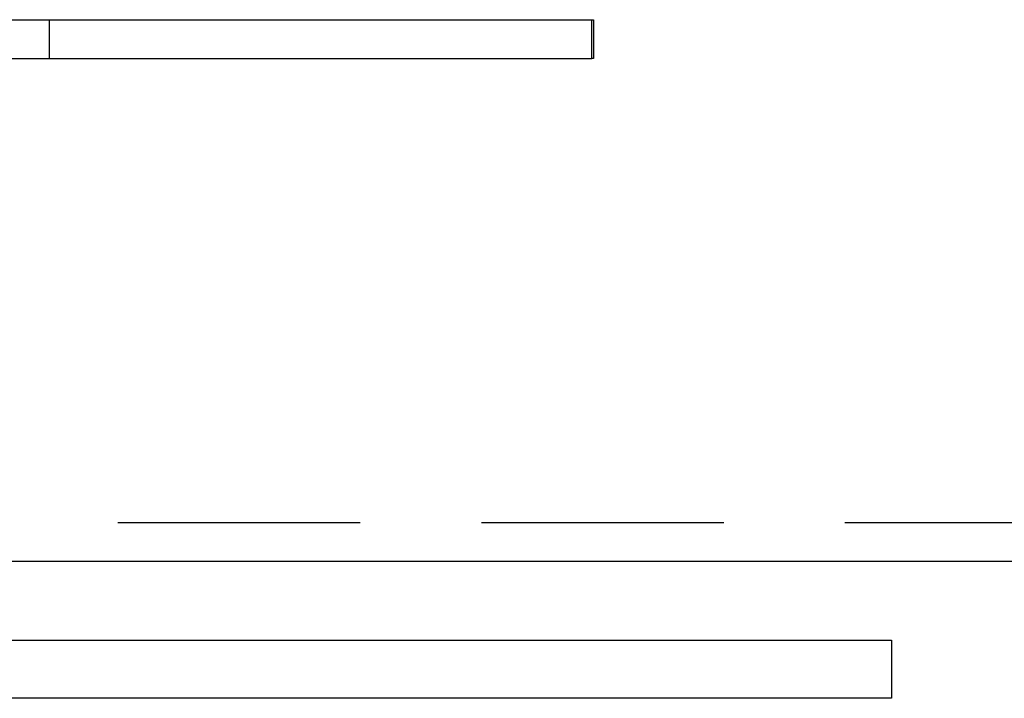
# Model space of a CAD drawing. Extents: x 2751 to 3655, y 561 to 1157.
# Drawn here: x 2999 to 3024, y 995 to 1012 of the extents above; entities that cross this region are included whole.
import ezdxf

# ---------------------------------------------------------------- set-up
doc = ezdxf.new("R2010")
doc.units = 0
doc.header["$LTSCALE"] = 25
doc.linetypes.add('VERDECKT', pattern=[0.375, 0.25, -0.125])
doc.layers.get('0').update_dxf_attribs({"linetype": 'CONTINUOUS'})
doc.layers.add('RAHMEN', color=254, linetype='CONTINUOUS')

# ---------------------------------------------------------------- blocks, each defined once
blk = doc.blocks.new('A$C6FC60EA0')
at = {"color": 3, "linetype": 'CONTINUOUS', "extrusion": (0, 1, 2e-16)}
for p, q in [((1440.558, 130), (1697.828, 130)), ((1697.828, 129), (1697.828, 130)), ((1440.558, 129), (1697.828, 129)), ((1637.044, 116.036), (1742.713, 116.036)), ((1435.558, 114), (1705.558, 114)), ((1705.558, 114), (1705.558, 112.5)), ((1705.558, 112.5), (1435.558, 112.5))]:
    blk.add_line(p, q, dxfattribs=at)
at = {"color": 1, "linetype": 'VERDECKT', "extrusion": (0, 1, 2e-16)}
for p, q in [((1683.842, 130), (1683.842, 129)), ((1697.828, 130), (1697.873, 130)), ((1697.873, 130), (1697.873, 129)), ((1697.873, 129), (1697.828, 129)), ((1629.358, 117.036), (1753.249, 117.036))]:
    blk.add_line(p, q, dxfattribs=at)

msp = doc.modelspace()

# ---------------------------------------------------------------- block references
at = {"layer": 'RAHMEN'}
msp.add_blockref('A$C6FC60EA0', (1315.723, 882.489), dxfattribs=at)

doc.saveas('drawing.dxf')
